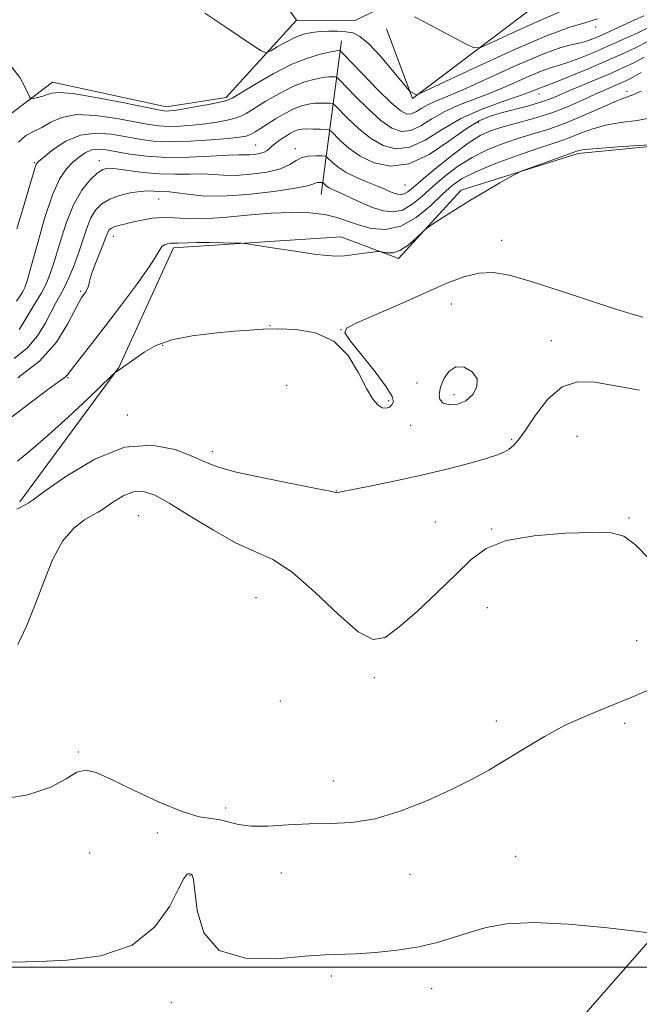
# Model space of a CAD drawing. Extents: x 2114800 to 2117700, y 344800 to 347700.
# Drawn here: x 2115792 to 2115913, y 345993 to 346186 of the extents above; entities that cross this region are included whole.
import ezdxf

# ---------------------------------------------------------------- set-up
doc = ezdxf.new("R2010")
doc.units = 0
doc.header["$MEASUREMENT"] = 0
for name, color, linetype, lineweight in [('32000', 7, 'Continuous', 0), ('DTM HARD BREAKLINE', 7, 'Continuous', 0), ('DTM SPOT ELEVATION', 2, 'Continuous', 13), ('INDEX CONTOUR', 41, 'Continuous', 13), ('INTERMEDIATE CONTOUR', 44, 'Continuous', 0), ('INTERMEDIATE CONTOUR DEPRESSION', 44, 'Continuous', 0)]:
    doc.layers.add(name, color=color, linetype=linetype, lineweight=lineweight)

msp = doc.modelspace()

# ---------------------------------------------------------------- linework, layer by layer
at = {"layer": '32000', "flags": 128}
msp.add_lwpolyline([(2117500, 346000), (2115000, 346000)], dxfattribs=at)
at = {"layer": 'DTM HARD BREAKLINE'}
for points in [[(2115726.15, 346113.06, 1038.73), (2115735.15, 346134.22, 1038), (2115754.94, 346135.23, 1037.68), (2115772.35, 346148.92, 1037.39), (2115775.59, 346161.93, 1036.95), (2115773.41, 346178.04, 1036.79), (2115776.61, 346193.97, 1035.33), (2115787.17, 346208.55, 1034.92), (2115802.64, 346220.99, 1034.07), (2115816.81, 346222.17, 1033.51), (2115826.93, 346214.98, 1032.53), (2115833.95, 346202.6, 1032.57), (2115845.93, 346185.41, 1032.74), (2115857.43, 346185.33, 1032.57), (2115870.05, 346191.62, 1031.2), (2115891.78, 346211.24, 1027.51), (2115905.58, 346221.46, 1026.17), (2115912.91, 346222.05, 1025.61), (2115923.51, 346215.6, 1025.12)], [(2115930.16, 346212.51, 1024.76), (2115902.52, 346195.74, 1028.36), (2115868.64, 346170.08, 1034.15), (2115863.56, 346183.7, 1032.7)], [(2115845.93, 346185.41, 1032.74), (2115832.21, 346170.3, 1035.61), (2115820.49, 346168.43, 1035.45), (2115798.18, 346173.25, 1035.29), (2115788.98, 346166.27, 1036.79), (2115786.47, 346153.28, 1037.43), (2115778.99, 346129.21, 1038.24), (2115759.39, 346131.62, 1038.08)], [(2115854.79, 346181.38, 1035.25), (2115850.81, 346151.25, 1046.91)], [(2115791.818, 346091.092, 1053.754), (2115811.18, 346117.43, 1051.93), (2115821.86, 346140.81, 1050.39), (2115854.6, 346142.98, 1049.46), (2115865.9, 346138.74, 1050.27), (2115878.19, 346152.12, 1049.66), (2115901.07, 346159.29, 1050.35), (2115921.09, 346161.28, 1050.03), (2115935.695, 346178.511, 1047.453)], [(2115639.02, 345364.79, 1090.81), (2115658.31, 345471.67, 1084.01), (2115671.18, 345547.66, 1077.97), (2115681.94, 345617.25, 1072.22), (2115690.87, 345660.66, 1070.28), (2115698.04, 345690.35, 1069.39), (2115708.63, 345719.59, 1067.85), (2115724.32, 345751.6, 1066.43), (2115742.23, 345782.42, 1064.85), (2115763.8, 345813.53, 1064.37), (2115792.34, 345853.3, 1065.38), (2115829.82, 345900.77, 1064.77), (2115862, 345942.3, 1064.29), (2115892.05, 345978.92, 1062.67), (2115919.97, 346010.85, 1059.59)]]:
    msp.add_polyline3d(points, dxfattribs=at)
at = {"layer": 'DTM SPOT ELEVATION'}
for p in [(2115904.54, 346184.07, 1034.45), (2115893.41, 346170.976, 1040.655), (2115910.65, 346171.46, 1045.55), (2115881.517, 346165.322, 1042.615), (2115837.99, 346160.98, 1041.05), (2115845.71, 346160.26, 1043.55), (2115794.64, 346157.48, 1039.85), (2115807.35, 346157.88, 1043.45), (2115867.221, 346153.149, 1042.895), (2115818.94, 346150.38, 1046.85), (2115810.12, 346143.06, 1048.65), (2115886.09, 346142.33, 1051.35), (2115803.67, 346132.33, 1047.75), (2115876.278, 346129.83, 1052.835), (2115840.74, 346125.61, 1051.95), (2115854.649, 346124.788, 1051.995), (2115895.86, 346122.69, 1053.15), (2115819.76, 346121.74, 1052.15), (2115801.22, 346115.41, 1050.15), (2115844.03, 346113.92, 1053.05), (2115869.52, 346114.34, 1052.75), (2115864.01, 346110.93, 1051.75), (2115876.76, 346112.09, 1051.45), (2115812.84, 346108.11, 1053.45), (2115868.32, 346106.07, 1052.95), (2115888.1, 346103.32, 1053.75), (2115900.89, 346103.95, 1055.55), (2115829.45, 346100.95, 1053.55), (2115853.76, 346093.24, 1053.97), (2115814.97, 346088.39, 1057.07), (2115911.06, 346087.93, 1055.85), (2115873.13, 346087.14, 1054.97), (2115884.129, 346085.792, 1055.915), (2115838.05, 346072.35, 1057.17), (2115883.3, 346070.37, 1056.87), (2115912.54, 346063.95, 1057.05), (2115861.19, 346056.66, 1056.37), (2115842.76, 346052.11, 1057.07), (2115885.1, 346048.17, 1057.57), (2115910.19, 346047.75, 1058.37), (2115803.24, 346042.12, 1057.87), (2115853.16, 346036.42, 1057.47), (2115832.09, 346031.14, 1057.67), (2115818.68, 346026.26, 1058.37), (2115805.44, 346022.36, 1058.87), (2115888.88, 346021.69, 1058.97), (2115842.99, 346018.42, 1058.67), (2115825.09, 346017.9, 1060.07), (2115868.18, 346018.18, 1058.57), (2115852.78, 345998.28, 1060.37), (2115872.44, 345995.78, 1060.77), (2115821.47, 345993.12, 1060.47)]:
    msp.add_point(p, dxfattribs=at)
at = {"layer": 'INDEX CONTOUR'}
for points in [[(2115914.612, 346181.136, 1040), (2115912.343, 346180, 1040), (2115909.737, 346178.788, 1040), (2115906.644, 346177.426, 1040), (2115903.052, 346175.895, 1040), (2115899.495, 346174.412, 1040), (2115896.638, 346173.249, 1040), (2115894.949, 346172.593, 1040), (2115893.514, 346172.071, 1040), (2115892.725, 346171.742, 1040), (2115891.381, 346171.215, 1040), (2115889.183, 346170.438, 1040), (2115885.965, 346169.364, 1040), (2115882.108, 346167.945, 1040), (2115878.127, 346166.135, 1040), (2115874.447, 346163.984, 1040), (2115871.125, 346161.939, 1040), (2115868.128, 346160.542, 1040), (2115865.411, 346160.212, 1040), (2115862.887, 346160.861, 1040), (2115860.454, 346162.275, 1040), (2115858.075, 346164.198, 1040), (2115855.961, 346166.205, 1040), (2115853.507, 346168.729, 1040), (2115853.037, 346169.068, 1040), (2115852.573, 346169.137, 1040), (2115851.799, 346169.172, 1040), (2115850.752, 346169.184, 1040), (2115849.554, 346169.133, 1040), (2115848.297, 346168.969, 1040), (2115846.938, 346168.623, 1040), (2115845.399, 346168.02, 1040), (2115843.653, 346167.126, 1040), (2115841.859, 346166.076, 1040), (2115840.226, 346165.049, 1040), (2115838.908, 346164.191, 1040), (2115837.859, 346163.524, 1040), (2115836.98, 346163.04, 1040), (2115836.106, 346162.718, 1040), (2115834.809, 346162.484, 1040), (2115832.597, 346162.252, 1040), (2115829.186, 346161.971, 1040), (2115825.133, 346161.721, 1040), (2115821.202, 346161.618, 1040), (2115817.964, 346161.748, 1040), (2115815.218, 346162.08, 1040), (2115809.71, 346163.062, 1040), (2115806.699, 346163.297, 1040), (2115803.68, 346162.907, 1040), (2115800.816, 346161.689, 1040), (2115798.342, 346160.063, 1040), (2115796.509, 346158.6, 1040), (2115795.475, 346157.722, 1040), (2115795.022, 346157.246, 1040), (2115794.835, 346156.842, 1040), (2115794.632, 346156.166, 1040), (2115793.57, 346152.459, 1040), (2115792.503, 346148.837, 1040), (2115791.192, 346144.545, 1040)], [(2115920.104, 346161.309, 1050), (2115908.97, 346160.596, 1050), (2115904.815, 346160.295, 1050), (2115902.348, 346160.059, 1050), (2115901.249, 346159.887, 1050), (2115900.855, 346159.765, 1050), (2115898.5, 346158.936, 1050), (2115891.251, 346156.305, 1050), (2115889.934, 346155.812, 1050), (2115889.052, 346155.405, 1050), (2115887.85, 346154.736, 1050), (2115885.765, 346153.547, 1050), (2115883.009, 346151.951, 1050), (2115879.987, 346150.153, 1050), (2115877.08, 346148.356, 1050), (2115874.577, 346146.763, 1050), (2115872.746, 346145.577, 1050), (2115871.723, 346144.9, 1050), (2115871.126, 346144.43, 1050), (2115869.286, 346142.636, 1050), (2115867.79, 346141.343, 1050), (2115866.211, 346140.314, 1050), (2115864.778, 346139.867, 1050), (2115863.603, 346139.853, 1050), (2115862.275, 346140.103, 1050), (2115861.785, 346140.096, 1050), (2115860.88, 346139.979, 1050), (2115859.282, 346139.759, 1050), (2115857.294, 346139.505, 1050), (2115855.362, 346139.298, 1050), (2115853.747, 346139.213, 1050), (2115851.986, 346139.303, 1050), (2115849.429, 346139.613, 1050), (2115845.717, 346140.152, 1050), (2115841.635, 346140.775, 1050), (2115836.315, 346141.598, 1050), (2115835.171, 346141.717, 1050), (2115833.842, 346141.763, 1050), (2115831.626, 346141.816, 1050), (2115828.926, 346141.866, 1050), (2115826.423, 346141.882, 1050), (2115824.648, 346141.845, 1050), (2115822.796, 346141.742, 1050), (2115822.271, 346141.745, 1050), (2115821.815, 346141.759, 1050), (2115821.319, 346141.737, 1050), (2115820.717, 346141.636, 1050), (2115820.102, 346141.433, 1050), (2115819.604, 346141.113, 1050), (2115819.251, 346140.586, 1050), (2115818.642, 346139.469, 1050), (2115817.272, 346137.309, 1050), (2115814.821, 346133.854, 1050), (2115811.715, 346129.675, 1050), (2115808.566, 346125.544, 1050), (2115805.889, 346122.104, 1050), (2115802.362, 346117.63, 1050), (2115801.093, 346115.941, 1050), (2115800.812, 346115.63, 1050), (2115800.387, 346115.309, 1050), (2115799.359, 346114.584, 1050), (2115797.232, 346113.029, 1050), (2115793.775, 346110.433, 1050), (2115786.521, 346104.921, 1050)], [(2115914.954, 346006.749, 1060), (2115911.838, 346007.13, 1060), (2115906.215, 346007.781, 1060), (2115899.229, 346008.441, 1060), (2115892.463, 346008.766, 1060), (2115887.143, 346008.507, 1060), (2115883.09, 346007.783, 1060), (2115879.767, 346006.81, 1060), (2115876.679, 346005.779, 1060), (2115873.481, 346004.798, 1060), (2115869.869, 346003.952, 1060), (2115865.688, 346003.312, 1060), (2115861.386, 346002.876, 1060), (2115857.563, 346002.628, 1060), (2115851.573, 346002.416, 1060), (2115847.605, 346002.125, 1060), (2115842.033, 346001.655, 1060), (2115835.939, 346001.729, 1060), (2115830.832, 346003.249, 1060), (2115827.833, 346006.726, 1060), (2115826.512, 346011.109, 1060), (2115826.054, 346014.953, 1060), (2115825.777, 346017.163, 1060), (2115825.538, 346018.036, 1060), (2115825.331, 346018.219, 1060), (2115825.147, 346018.252, 1060), (2115824.963, 346018.254, 1060), (2115824.757, 346018.237, 1060), (2115824.473, 346018.113, 1060), (2115823.924, 346017.38, 1060), (2115822.894, 346015.432, 1060), (2115821.128, 346011.965, 1060), (2115818.232, 346007.866, 1060), (2115813.775, 346004.323, 1060), (2115807.655, 346002.233, 1060), (2115801.074, 346001.335, 1060), (2115795.563, 346001.078, 1060), (2115790.201, 346000.958, 1060)]]:
    msp.add_polyline3d(points, dxfattribs=at)
at = {"layer": 'INTERMEDIATE CONTOUR'}
for points in [[(2115913.915, 346186.274, 1036), (2115911.614, 346185.191, 1036), (2115908.943, 346183.957, 1036), (2115906.433, 346182.817, 1036), (2115904.482, 346181.963, 1036), (2115902.947, 346181.374, 1036), (2115901.549, 346180.976, 1036), (2115899.963, 346180.643, 1036), (2115897.681, 346180.035, 1036), (2115894.147, 346178.757, 1036), (2115889.102, 346176.594, 1036), (2115878.509, 346171.789, 1036), (2115875.118, 346170.326, 1036), (2115873.024, 346169.464, 1036), (2115871.64, 346168.832, 1036), (2115870.476, 346168.152, 1036), (2115869.426, 346167.505, 1036), (2115868.478, 346167.064, 1036), (2115867.562, 346167.019, 1036), (2115866.366, 346167.642, 1036), (2115864.516, 346169.223, 1036), (2115861.83, 346171.861, 1036), (2115858.886, 346174.884, 1036), (2115855.099, 346178.845, 1036), (2115854.577, 346179.369, 1036), (2115854.44, 346179.447, 1036), (2115854.271, 346179.443, 1036), (2115853.782, 346179.379, 1036), (2115852.713, 346179.192, 1036), (2115850.865, 346178.801, 1036), (2115848.278, 346178.049, 1036), (2115845.05, 346176.763, 1036), (2115841.371, 346174.886, 1036), (2115837.802, 346172.828, 1036), (2115833.357, 346170.125, 1036), (2115832.284, 346169.652, 1036), (2115830.93, 346169.339, 1036), (2115828.704, 346168.912, 1036), (2115826.044, 346168.421, 1036), (2115823.646, 346167.997, 1036), (2115822.043, 346167.742, 1036), (2115821.114, 346167.631, 1036), (2115820.576, 346167.607, 1036), (2115820.065, 346167.647, 1036), (2115818.892, 346167.859, 1036), (2115811.859, 346169.275, 1036), (2115806.676, 346170.272, 1036), (2115802.188, 346171.025, 1036), (2115799.464, 346171.279, 1036), (2115798.076, 346171.148, 1036), (2115797.22, 346170.84, 1036), (2115796.263, 346170.53, 1036), (2115795.266, 346170.273, 1036), (2115794.459, 346170.088, 1036), (2115793.997, 346170.027, 1036), (2115793.721, 346170.26, 1036), (2115793.393, 346170.988, 1036), (2115792.796, 346172.34, 1036), (2115791.79, 346174.159, 1036), (2115790.254, 346176.221, 1036)], [(2115904.855, 346185.672, 1034), (2115902.371, 346184.887, 1034), (2115899.25, 346183.946, 1034), (2115894.545, 346182.2, 1034), (2115887.787, 346179.273, 1034), (2115880.408, 346175.882, 1034), (2115870.936, 346171.421, 1034), (2115869.656, 346170.85, 1034), (2115869.383, 346170.817, 1034), (2115868.214, 346171.437, 1034), (2115868.088, 346171.542, 1034), (2115867.672, 346172.032, 1034), (2115864.697, 346175.646, 1034), (2115862.336, 346178.399, 1034), (2115860.082, 346180.797, 1034), (2115858.345, 346182.239, 1034), (2115856.953, 346182.897, 1034), (2115855.592, 346183.132, 1034), (2115854.02, 346183.244, 1034), (2115852.301, 346183.276, 1034), (2115850.573, 346183.208, 1034), (2115848.935, 346183.014, 1034), (2115847.327, 346182.637, 1034), (2115845.65, 346182.013, 1034), (2115843.867, 346181.129, 1034), (2115842.193, 346180.176, 1034), (2115840.906, 346179.393, 1034), (2115840.085, 346179.039, 1034), (2115839.004, 346179.434, 1034), (2115836.735, 346180.919, 1034), (2115832.734, 346183.614, 1034), (2115827.99, 346186.771, 1034)], [(2115897.373, 346187.001, 1032), (2115893.011, 346185.112, 1032), (2115888.249, 346182.924, 1032), (2115884.321, 346181.075, 1032), (2115882.068, 346180.081, 1032), (2115880.765, 346179.967, 1032), (2115879.295, 346180.637, 1032), (2115871.08, 346185.02, 1032), (2115869.055, 346186.086, 1032)], [(2115915.193, 346184.113, 1038), (2115912.761, 346182.95, 1038), (2115909.839, 346181.603, 1038), (2115906.763, 346180.225, 1038), (2115903.834, 346178.96, 1038), (2115901.229, 346177.897, 1038), (2115899.093, 346177.113, 1038), (2115897.456, 346176.618, 1038), (2115895.885, 346176.159, 1038), (2115893.83, 346175.414, 1038), (2115890.913, 346174.168, 1038), (2115887.43, 346172.63, 1038), (2115883.846, 346171.113, 1038), (2115877.566, 346168.705, 1038), (2115874.884, 346167.483, 1038), (2115872.462, 346166.068, 1038), (2115870.275, 346164.722, 1038), (2115868.303, 346163.803, 1038), (2115866.487, 346163.616, 1038), (2115864.626, 346164.251, 1038), (2115862.485, 346165.749, 1038), (2115859.952, 346168.029, 1038), (2115857.424, 346170.544, 1038), (2115854.303, 346173.787, 1038), (2115853.807, 346174.218, 1038), (2115853.506, 346174.292, 1038), (2115853.035, 346174.307, 1038), (2115852.267, 346174.282, 1038), (2115851.133, 346174.163, 1038), (2115849.581, 346173.885, 1038), (2115847.608, 346173.336, 1038), (2115845.224, 346172.392, 1038), (2115842.512, 346171.006, 1038), (2115839.831, 346169.452, 1038), (2115836.132, 346167.158, 1038), (2115835.072, 346166.588, 1038), (2115833.955, 346166.189, 1038), (2115832.405, 346165.815, 1038), (2115830.426, 346165.452, 1038), (2115828.121, 346165.125, 1038), (2115825.615, 346164.857, 1038), (2115823.124, 346164.676, 1038), (2115820.889, 346164.612, 1038), (2115819.014, 346164.697, 1038), (2115817.055, 346164.969, 1038), (2115810.783, 346166.167, 1038), (2115806.672, 346166.771, 1038), (2115802.88, 346166.921, 1038), (2115800.001, 346166.38, 1038), (2115797.868, 346165.412, 1038), (2115796.125, 346164.409, 1038), (2115794.484, 346163.628, 1038), (2115792.94, 346162.808, 1038), (2115791.557, 346161.554, 1038)], [(2115914.031, 346178.159, 1042), (2115911.97, 346177.068, 1042), (2115909.987, 346176.121, 1042), (2115907.716, 346175.122, 1042), (2115899.293, 346171.547, 1042), (2115897.227, 346170.651, 1042), (2115895.466, 346169.931, 1042), (2115893.548, 346169.271, 1042), (2115891.152, 346168.582, 1042), (2115886.008, 346167.234, 1042), (2115883.865, 346166.603, 1042), (2115881.743, 346165.687, 1042), (2115879.157, 346164.108, 1042), (2115875.776, 346161.699, 1042), (2115871.892, 346159.13, 1042), (2115867.953, 346157.282, 1042), (2115864.336, 346156.809, 1042), (2115861.147, 346157.47, 1042), (2115858.423, 346158.8, 1042), (2115856.197, 346160.366, 1042), (2115854.498, 346161.866, 1042), (2115852.711, 346163.671, 1042), (2115852.267, 346163.917, 1042), (2115851.639, 346163.982, 1042), (2115850.563, 346164.036, 1042), (2115849.236, 346164.087, 1042), (2115847.975, 346164.103, 1042), (2115847.013, 346164.054, 1042), (2115846.268, 346163.91, 1042), (2115845.574, 346163.648, 1042), (2115844.806, 346163.254, 1042), (2115843.983, 346162.767, 1042), (2115843.161, 346162.242, 1042), (2115842.391, 346161.723, 1042), (2115841.708, 346161.222, 1042), (2115841.14, 346160.741, 1042), (2115840.685, 346160.287, 1042), (2115840.22, 346159.879, 1042), (2115839.591, 346159.541, 1042), (2115838.701, 346159.29, 1042), (2115837.682, 346159.131, 1042), (2115836.723, 346159.06, 1042), (2115834.696, 346159.069, 1042), (2115832.571, 346158.994, 1042), (2115829.132, 346158.793, 1042), (2115824.871, 346158.589, 1042), (2115820.5, 346158.545, 1042), (2115816.613, 346158.775, 1042), (2115813.343, 346159.187, 1042), (2115808.687, 346159.997, 1042), (2115807.119, 346160.149, 1042), (2115805.807, 346159.993, 1042), (2115804.581, 346159.458, 1042), (2115803.381, 346158.617, 1042), (2115802.178, 346157.574, 1042), (2115800.937, 346156.321, 1042), (2115799.62, 346154.399, 1042), (2115798.185, 346151.234, 1042), (2115796.638, 346146.566, 1042), (2115795.159, 346141.388, 1042), (2115793.976, 346137.003, 1042), (2115793.237, 346134.369, 1042), (2115792.788, 346133.056, 1042), (2115792.396, 346132.288, 1042), (2115791.869, 346131.427, 1042), (2115791.169, 346130.387, 1042)], [(2115913.45, 346175.182, 1044), (2115911.619, 346174.145, 1044), (2115910.41, 346173.524, 1044), (2115909.369, 346173.059, 1044), (2115906.487, 346171.818, 1044), (2115904.436, 346170.899, 1044), (2115901.909, 346169.742, 1044), (2115898.977, 346168.465, 1044), (2115895.737, 346167.221, 1044), (2115892.323, 346166.133, 1044), (2115889.024, 346165.211, 1044), (2115886.165, 346164.44, 1044), (2115883.925, 346163.745, 1044), (2115881.91, 346162.833, 1044), (2115879.58, 346161.355, 1044), (2115876.594, 346159.119, 1044), (2115873.402, 346156.562, 1044), (2115870.656, 346154.273, 1044), (2115868.837, 346152.715, 1044), (2115867.75, 346151.822, 1044), (2115867.034, 346151.396, 1044), (2115866.381, 346151.264, 1044), (2115865.716, 346151.34, 1044), (2115865.019, 346151.561, 1044), (2115864.243, 346151.881, 1044), (2115863.231, 346152.32, 1044), (2115861.798, 346152.915, 1044), (2115859.856, 346153.686, 1044), (2115857.687, 346154.598, 1044), (2115855.669, 346155.596, 1044), (2115854.106, 346156.615, 1044), (2115853.009, 346157.537, 1044), (2115851.922, 346158.612, 1044), (2115851.555, 346158.764, 1044), (2115850.902, 346158.817, 1044), (2115849.754, 346158.858, 1044), (2115848.334, 346158.8, 1044), (2115846.97, 346158.511, 1044), (2115845.855, 346157.911, 1044), (2115844.641, 346157.126, 1044), (2115842.844, 346156.332, 1044), (2115840.163, 346155.68, 1044), (2115837.029, 346155.231, 1044), (2115834.054, 346155.018, 1044), (2115831.68, 346155.047, 1044), (2115829.659, 346155.195, 1044), (2115827.571, 346155.309, 1044), (2115825.086, 346155.289, 1044), (2115822.236, 346155.236, 1044), (2115819.139, 346155.304, 1044), (2115815.957, 346155.593, 1044), (2115813.006, 346155.985, 1044), (2115810.645, 346156.312, 1044), (2115809.093, 346156.411, 1044), (2115808.019, 346156.157, 1044), (2115806.956, 346155.433, 1044), (2115805.551, 346154.122, 1044), (2115803.917, 346152.109, 1044), (2115802.281, 346149.276, 1044), (2115800.834, 346145.64, 1044), (2115799.607, 346141.749, 1044), (2115798.594, 346138.284, 1044), (2115797.76, 346135.731, 1044), (2115796.958, 346133.798, 1044), (2115796.013, 346131.996, 1044), (2115794.821, 346129.974, 1044), (2115792.455, 346126.112, 1044), (2115791.694, 346124.819, 1044)], [(2115913.401, 346171.507, 1046), (2115911.491, 346170.68, 1046), (2115909.962, 346170.118, 1046), (2115908.057, 346169.375, 1046), (2115905.238, 346168.135, 1046), (2115901.835, 346166.621, 1046), (2115898.393, 346165.189, 1046), (2115895.322, 346164.099, 1046), (2115892.494, 346163.232, 1046), (2115889.641, 346162.374, 1046), (2115886.576, 346161.34, 1046), (2115883.411, 346160.073, 1046), (2115880.334, 346158.546, 1046), (2115877.5, 346156.754, 1046), (2115874.928, 346154.796, 1046), (2115872.601, 346152.795, 1046), (2115870.495, 346150.889, 1046), (2115868.55, 346149.29, 1046), (2115866.694, 346148.224, 1046), (2115864.861, 346147.853, 1046), (2115862.993, 346148.066, 1046), (2115861.034, 346148.687, 1046), (2115858.973, 346149.541, 1046), (2115856.973, 346150.46, 1046), (2115855.242, 346151.276, 1046), (2115852.997, 346152.278, 1046), (2115852.329, 346152.609, 1046), (2115851.841, 346152.928, 1046), (2115851.498, 346153.216, 1046), (2115851.158, 346153.552, 1046), (2115851.043, 346153.6, 1046), (2115850.839, 346153.616, 1046), (2115850.48, 346153.629, 1046), (2115850.036, 346153.611, 1046), (2115849.609, 346153.521, 1046), (2115849.163, 346153.321, 1046), (2115848.102, 346152.988, 1046), (2115845.691, 346152.504, 1046), (2115841.505, 346151.887, 1046), (2115836.361, 346151.308, 1046), (2115831.386, 346150.976, 1046), (2115827.479, 346151.03, 1046), (2115824.622, 346151.32, 1046), (2115822.571, 346151.625, 1046), (2115821.086, 346151.777, 1046), (2115818.999, 346151.849, 1046), (2115818.008, 346151.925, 1046), (2115816.831, 346151.976, 1046), (2115815.322, 346151.893, 1046), (2115813.41, 346151.591, 1046), (2115811.328, 346151.069, 1046), (2115809.389, 346150.351, 1046), (2115807.834, 346149.435, 1046), (2115806.625, 346148.226, 1046), (2115805.653, 346146.602, 1046), (2115804.815, 346144.502, 1046), (2115803.213, 346139.566, 1046), (2115802.314, 346137.143, 1046), (2115801.375, 346134.929, 1046), (2115800.466, 346133.017, 1046), (2115799.629, 346131.434, 1046), (2115798.792, 346129.932, 1046), (2115797.86, 346128.194, 1046), (2115796.725, 346126.009, 1046), (2115795.242, 346123.578, 1046), (2115793.253, 346121.208, 1046), (2115790.698, 346119.148, 1046)], [(2115915.614, 346166.334, 1048), (2115912.63, 346165.793, 1048), (2115909.466, 346165.357, 1048), (2115906.436, 346164.835, 1048), (2115903.793, 346164.097, 1048), (2115901.542, 346163.254, 1048), (2115899.624, 346162.477, 1048), (2115897.899, 346161.864, 1048), (2115895.91, 346161.227, 1048), (2115893.118, 346160.307, 1048), (2115889.226, 346158.936, 1048), (2115884.911, 346157.314, 1048), (2115881.087, 346155.736, 1048), (2115878.406, 346154.389, 1048), (2115876.453, 346153.031, 1048), (2115874.546, 346151.316, 1048), (2115872.154, 346149.063, 1048), (2115869.35, 346146.758, 1048), (2115866.355, 346145.052, 1048), (2115863.379, 346144.423, 1048), (2115860.569, 346144.642, 1048), (2115858.061, 346145.309, 1048), (2115855.906, 346146.072, 1048), (2115853.831, 346146.784, 1048), (2115851.478, 346147.347, 1048), (2115848.554, 346147.68, 1048), (2115845.019, 346147.766, 1048), (2115840.898, 346147.601, 1048), (2115836.3, 346147.219, 1048), (2115831.685, 346146.79, 1048), (2115827.597, 346146.523, 1048), (2115824.428, 346146.55, 1048), (2115821.957, 346146.717, 1048), (2115819.808, 346146.793, 1048), (2115817.689, 346146.612, 1048), (2115815.647, 346146.247, 1048), (2115813.814, 346145.833, 1048), (2115812.296, 346145.478, 1048), (2115811.105, 346145.181, 1048), (2115810.229, 346144.913, 1048), (2115809.645, 346144.643, 1048), (2115809.273, 346144.329, 1048), (2115809.024, 346143.929, 1048), (2115808.805, 346143.382, 1048), (2115808.515, 346142.567, 1048), (2115808.05, 346141.346, 1048), (2115806.592, 346137.794, 1048), (2115805.951, 346136.089, 1048), (2115805.576, 346134.818, 1048), (2115805.374, 346133.912, 1048), (2115805.192, 346133.214, 1048), (2115804.912, 346132.597, 1048), (2115804.564, 346132.047, 1048), (2115803.881, 346131.118, 1048), (2115803.401, 346130.292, 1048), (2115801.156, 346125.872, 1048), (2115798.944, 346122.379, 1048), (2115795.692, 346118.72, 1048), (2115791.38, 346115.394, 1048)], [(2115913.758, 346127.245, 1052), (2115911.668, 346127.815, 1052), (2115908.252, 346128.882, 1052), (2115897.364, 346132.509, 1052), (2115891.903, 346134.267, 1052), (2115887.681, 346135.455, 1052), (2115884.434, 346135.998, 1052), (2115881.616, 346135.9, 1052), (2115878.72, 346135.175, 1052), (2115875.403, 346133.884, 1052), (2115866.515, 346129.954, 1052), (2115857.793, 346126.12, 1052), (2115855.727, 346125.092, 1052), (2115855.396, 346124.166, 1052), (2115856.526, 346122.579, 1052), (2115858.752, 346119.841, 1052), (2115861.358, 346116.562, 1052), (2115863.534, 346113.628, 1052), (2115864.669, 346111.713, 1052), (2115864.921, 346110.651, 1052), (2115864.646, 346110.065, 1052), (2115864.142, 346109.657, 1052), (2115863.499, 346109.445, 1052), (2115862.75, 346109.529, 1052), (2115861.911, 346110.035, 1052), (2115860.918, 346111.198, 1052), (2115859.688, 346113.282, 1052), (2115858.119, 346116.363, 1052), (2115856.035, 346119.755, 1052), (2115853.242, 346122.588, 1052), (2115849.678, 346124.209, 1052), (2115845.82, 346124.847, 1052), (2115842.275, 346124.949, 1052), (2115839.439, 346124.89, 1052), (2115836.843, 346124.742, 1052), (2115833.801, 346124.502, 1052), (2115829.867, 346124.155, 1052), (2115825.532, 346123.624, 1052), (2115821.527, 346122.818, 1052), (2115818.421, 346121.699, 1052), (2115816.145, 346120.439, 1052), (2115814.473, 346119.262, 1052), (2115813.203, 346118.345, 1052), (2115810.574, 346116.516, 1052), (2115810.391, 346116.365, 1052), (2115809.749, 346115.757, 1052), (2115805.098, 346111.3, 1052), (2115801.273, 346107.696, 1052), (2115797.356, 346104.125, 1052), (2115793.972, 346101.219, 1052), (2115791.319, 346099.077, 1052)], [(2115913.099, 346112.96, 1054), (2115908.404, 346113.828, 1054), (2115904.375, 346114.529, 1054), (2115900.955, 346114.624, 1054), (2115897.938, 346113.597, 1054), (2115895.175, 346111.175, 1054), (2115892.749, 346108.052, 1054), (2115890.798, 346105.163, 1054), (2115889.402, 346103.229, 1054), (2115888.402, 346102.105, 1054), (2115887.579, 346101.433, 1054), (2115886.682, 346100.891, 1054), (2115885.327, 346100.317, 1054), (2115883.099, 346099.591, 1054), (2115879.708, 346098.627, 1054), (2115875.374, 346097.503, 1054), (2115870.442, 346096.33, 1054), (2115865.314, 346095.22, 1054), (2115860.61, 346094.262, 1054), (2115857.006, 346093.54, 1054), (2115854.97, 346093.112, 1054), (2115853.894, 346092.872, 1054), (2115853.644, 346092.922, 1054), (2115852.566, 346093.162, 1054), (2115849.804, 346093.726, 1054), (2115844.911, 346094.681, 1054), (2115839.072, 346095.851, 1054), (2115833.881, 346096.995, 1054), (2115830.471, 346097.95, 1054), (2115828.128, 346098.868, 1054), (2115825.68, 346099.981, 1054), (2115822.186, 346101.333, 1054), (2115817.648, 346102.227, 1054), (2115812.298, 346101.782, 1054), (2115806.484, 346099.473, 1054), (2115801.003, 346096.203, 1054), (2115796.764, 346093.234, 1054), (2115794.395, 346091.525, 1054), (2115793.397, 346090.826, 1054), (2115792.989, 346090.582, 1054), (2115791.221, 346089.657, 1054)], [(2115915.177, 346079.77, 1056), (2115912.326, 346082.713, 1056), (2115910.028, 346084.405, 1056), (2115907.519, 346085.061, 1056), (2115903.868, 346085.124, 1056), (2115898.524, 346084.938, 1056), (2115892.446, 346084.452, 1056), (2115886.974, 346083.512, 1056), (2115883.061, 346081.984, 1056), (2115880.117, 346079.795, 1056), (2115877.162, 346076.888, 1056), (2115873.5, 346073.328, 1056), (2115869.55, 346069.656, 1056), (2115866.012, 346066.535, 1056), (2115863.332, 346064.573, 1056), (2115860.95, 346064.165, 1056), (2115858.053, 346065.65, 1056), (2115854.085, 346069.089, 1056), (2115849.519, 346073.422, 1056), (2115845.082, 346077.307, 1056), (2115841.289, 346079.785, 1056), (2115837.795, 346081.404, 1056), (2115834.041, 346083.095, 1056), (2115829.674, 346085.524, 1056), (2115825.162, 346088.301, 1056), (2115821.183, 346090.774, 1056), (2115818.22, 346092.41, 1056), (2115815.995, 346093.151, 1056), (2115814.039, 346093.058, 1056), (2115812.012, 346092.253, 1056), (2115810.102, 346091.113, 1056), (2115807.755, 346089.46, 1056), (2115807.103, 346089.057, 1056), (2115806.133, 346088.539, 1056), (2115804.466, 346087.593, 1056), (2115802.344, 346085.957, 1056), (2115800.16, 346083.387, 1056), (2115798.22, 346079.763, 1056), (2115796.483, 346075.458, 1056), (2115794.819, 346070.975, 1056), (2115793.127, 346066.773, 1056), (2115791.433, 346063.158, 1056)], [(2115916.299, 346054.884, 1058), (2115911.455, 346052.809, 1058), (2115906.94, 346050.974, 1058), (2115902.693, 346049.236, 1058), (2115898.576, 346047.351, 1058), (2115894.499, 346045.152, 1058), (2115890.561, 346042.806, 1058), (2115886.909, 346040.561, 1058), (2115883.585, 346038.587, 1058), (2115880.217, 346036.739, 1058), (2115876.326, 346034.794, 1058), (2115871.606, 346032.637, 1058), (2115866.432, 346030.58, 1058), (2115861.347, 346029.045, 1058), (2115856.761, 346028.315, 1058), (2115852.551, 346028.126, 1058), (2115848.459, 346028.076, 1058), (2115844.331, 346027.868, 1058), (2115840.422, 346027.63, 1058), (2115837.091, 346027.593, 1058), (2115834.578, 346027.91, 1058), (2115830.994, 346028.843, 1058), (2115829.22, 346029.078, 1058), (2115826.9, 346029.458, 1058), (2115823.576, 346030.446, 1058), (2115819.039, 346032.321, 1058), (2115814.075, 346034.628, 1058), (2115809.719, 346036.729, 1058), (2115806.721, 346038.087, 1058), (2115804.695, 346038.571, 1058), (2115802.969, 346038.15, 1058), (2115800.888, 346036.889, 1058), (2115797.868, 346035.23, 1058), (2115793.34, 346033.711, 1058), (2115787.071, 346032.723, 1058)]]:
    msp.add_polyline3d(points, dxfattribs=at)
at = {"layer": 'INTERMEDIATE CONTOUR DEPRESSION'}
msp.add_polyline3d([(2115881.3, 346115.201, 1052), (2115881.283, 346113.616, 1052), (2115880.451, 346112.091, 1052), (2115879.082, 346110.896, 1052), (2115877.457, 346110.244, 1052), (2115875.875, 346110.114, 1052), (2115874.638, 346110.428, 1052), (2115873.982, 346111.115, 1052), (2115873.863, 346112.154, 1052), (2115874.17, 346113.531, 1052), (2115874.816, 346115.158, 1052), (2115875.802, 346116.643, 1052), (2115877.152, 346117.517, 1052), (2115878.804, 346117.438, 1052), (2115880.352, 346116.57, 1052), (2115881.3, 346115.201, 1052)], dxfattribs=at)

doc.saveas('drawing.dxf')
